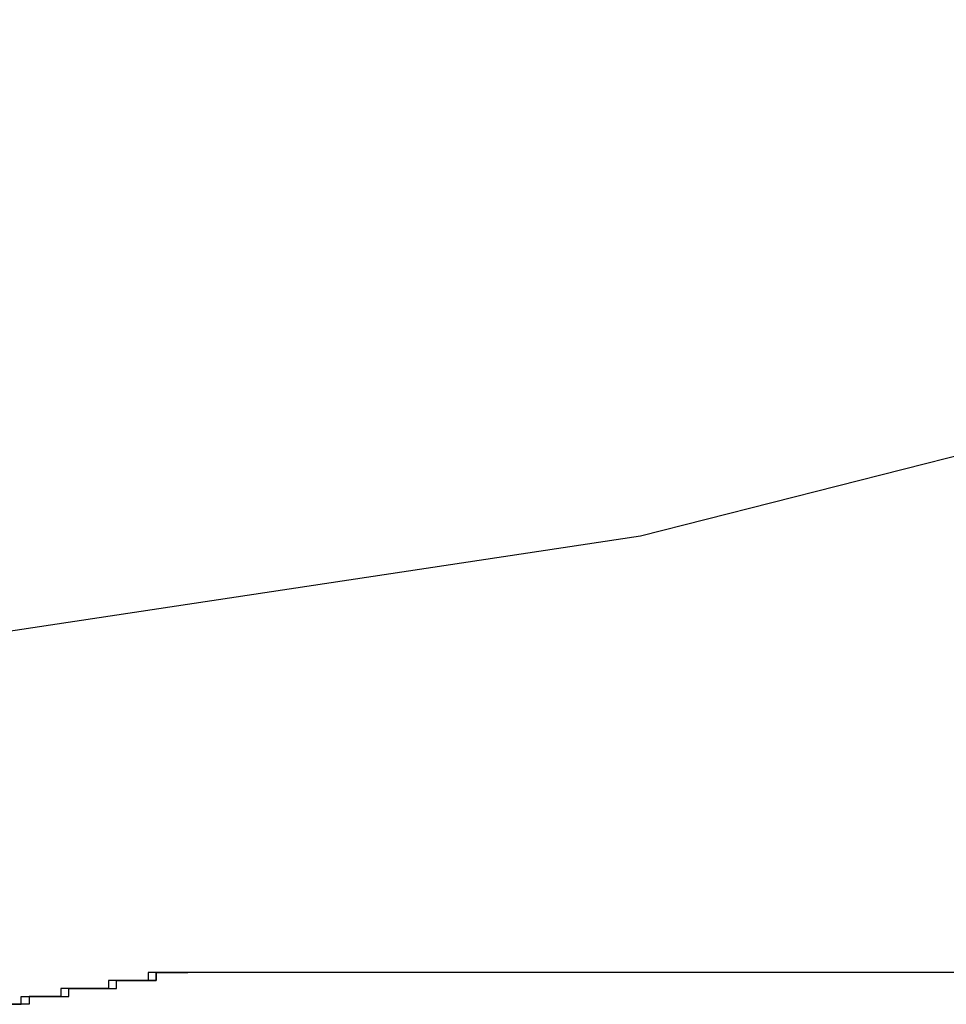
# Model space of a CAD drawing. Extents: x -38.1 to 38.1, y -5.1 to 5.1.
# Drawn here: x -3.5 to -3.5, y 2.2 to 2.2 of the extents above; entities that cross this region are included whole.
import ezdxf

# ---------------------------------------------------------------- set-up
doc = ezdxf.new("R2010")
doc.units = 0
doc.layers.get('0').update_dxf_attribs({"linetype": 'CONTINUOUS'})

msp = doc.modelspace()

# ---------------------------------------------------------------- linework, layer by layer
at = {"color": 0}
for points in [[(-3.5799, 2.1957), (-3.5501, 2.1912), (-3.5195, 2.1898), (-3.5195, 2.1898), (-3.4886, 2.1912), (-3.4588, 2.1957), (-3.43, 2.203), (-3.4026, 2.2132), (-3.3762, 2.2258), (-3.3515, 2.2409), (-3.3284, 2.2581), (-3.3073, 2.2776), (-3.2878, 2.2987), (-3.2706, 2.3218), (-3.2555, 2.3465), (-3.2429, 2.3729), (-3.2327, 2.4003), (-3.2254, 2.4291), (-3.2209, 2.4589), (-3.2195, 2.4898)], [(-3.4668, 2.1898), (-3.4666, 2.1898), (-3.4666, 2.1898), (-3.4666, 2.1898), (-3.4666, 2.1898), (-3.4666, 2.1898), (-3.4666, 2.1898), (-3.4666, 2.1898), (-3.4666, 2.1898), (-3.4666, 2.1898), (-3.4666, 2.1898), (-3.4666, 2.1898), (-3.4666, 2.1898), (-3.4666, 2.1898), (-3.4666, 2.1898), (-3.4666, 2.1898), (-3.4666, 2.1899), (-3.4666, 2.1899), (-3.4664, 2.1899), (-3.4664, 2.1899), (-3.4664, 2.1899), (-3.4664, 2.1899), (-3.4664, 2.1899), (-3.4664, 2.1899), (-3.4664, 2.1899), (-3.4664, 2.1899), (-3.4664, 2.1899), (-3.4664, 2.1899), (-3.4664, 2.1899), (-3.4664, 2.1899), (-3.4664, 2.1899), (-3.4664, 2.1899), (-3.4664, 2.1899), (-3.4664, 2.1899), (-3.4664, 2.1899), (-3.4662, 2.1899), (-3.4662, 2.1899), (-3.4662, 2.1899), (-3.4662, 2.1899), (-3.4662, 2.1899), (-3.4662, 2.1899), (-3.4662, 2.1899), (-3.4662, 2.1899), (-3.4662, 2.1899), (-3.4662, 2.1899), (-3.4662, 2.1899), (-3.4662, 2.1899), (-3.4662, 2.1899), (-3.4662, 2.1899), (-3.4662, 2.1899), (-3.4662, 2.1899), (-3.4662, 2.1899), (-3.466, 2.1899), (-3.466, 2.1899), (-3.466, 2.1899), (-3.466, 2.1899), (-3.466, 2.1899), (-3.466, 2.1899), (-3.466, 2.1899), (-3.466, 2.1899), (-3.466, 2.1899), (-3.466, 2.1899), (-3.466, 2.1899), (-3.466, 2.1899), (-3.466, 2.1899), (-3.466, 2.1899), (-3.466, 2.1899), (-3.466, 2.19), (-3.466, 2.19), (-3.4658, 2.19), (-3.4658, 2.19), (-3.4658, 2.19), (-3.4658, 2.19), (-3.4658, 2.19), (-3.4658, 2.19), (-3.4658, 2.19), (-3.4658, 2.19), (-3.4658, 2.19), (-3.4658, 2.19), (-3.4658, 2.19), (-3.4658, 2.19), (-3.4658, 2.19), (-3.4658, 2.19), (-3.4658, 2.19), (-3.4658, 2.19), (-3.4658, 2.19), (-3.4656, 2.19), (-3.4656, 2.19), (-3.4656, 2.19), (-3.4656, 2.19), (-3.4656, 2.19), (-3.4656, 2.19), (-3.4656, 2.19), (-3.4656, 2.19), (-3.4656, 2.19), (-3.4656, 2.19), (-3.4656, 2.19), (-3.4656, 2.19), (-3.4656, 2.19), (-3.4656, 2.19), (-3.4656, 2.19), (-3.4656, 2.19), (-3.4656, 2.19), (-3.4654, 2.19), (-3.4654, 2.19), (-3.4654, 2.19), (-3.4654, 2.19), (-3.4654, 2.19), (-3.4654, 2.19), (-3.4654, 2.19), (-3.4654, 2.19), (-3.4654, 2.19), (-3.4654, 2.19), (-3.4654, 2.19), (-3.4654, 2.19), (-3.4654, 2.19), (-3.4654, 2.19), (-3.4654, 2.19), (-3.4654, 2.1901), (-3.4654, 2.1901), (-3.4653, 2.1901), (-3.4653, 2.1901), (-3.4653, 2.1901), (-3.4653, 2.1901), (-3.4653, 2.1901), (-3.4653, 2.1901), (-3.4653, 2.1901), (-3.4653, 2.1901), (-3.4653, 2.1901), (-3.4653, 2.1901), (-3.4653, 2.1901), (-3.4653, 2.1901), (-3.4653, 2.1901), (-3.4653, 2.1901), (-3.4653, 2.1901), (-3.4653, 2.1901), (-3.4653, 2.1901), (-3.4651, 2.1901), (-3.4651, 2.1901), (-3.4651, 2.1901), (-3.4651, 2.1901), (-3.4651, 2.1901), (-3.4651, 2.1901), (-3.4651, 2.1901), (-3.4651, 2.1901), (-3.4651, 2.1901), (-3.4651, 2.1901), (-3.4651, 2.1901), (-3.4651, 2.1901), (-3.4651, 2.1901), (-3.4651, 2.1901), (-3.4651, 2.1901), (-3.4651, 2.1901), (-3.4651, 2.1901), (-3.465, 2.1901), (-3.465, 2.1901), (-3.465, 2.1901), (-3.465, 2.1901), (-3.465, 2.1901), (-3.465, 2.1901), (-3.465, 2.1901), (-3.465, 2.1901), (-3.465, 2.1901), (-3.465, 2.1901), (-3.465, 2.1901), (-3.465, 2.1901), (-3.465, 2.1901), (-3.465, 2.1901), (-3.465, 2.1901), (-3.465, 2.1901), (-3.465, 2.1901), (-3.4649, 2.1901), (-3.4649, 2.1901), (-3.4649, 2.1901), (-3.4649, 2.1901), (-3.4649, 2.1901), (-3.4649, 2.1901), (-3.4649, 2.1901), (-3.4649, 2.1901), (-3.4649, 2.1901), (-3.4649, 2.1901), (-3.4649, 2.1901), (-3.4649, 2.1901), (-3.4649, 2.1901), (-3.4649, 2.1901), (-3.4649, 2.1901), (-3.4649, 2.1902), (-3.4649, 2.1902), (-3.4648, 2.1902), (-3.4648, 2.1902), (-3.4648, 2.1902), (-3.4648, 2.1902), (-3.4648, 2.1902), (-3.4648, 2.1902), (-3.4648, 2.1902), (-3.4648, 2.1902), (-3.4648, 2.1902), (-3.4648, 2.1902), (-3.4648, 2.1902), (-3.4648, 2.1902), (-3.4648, 2.1902), (-3.4648, 2.1902), (-3.4648, 2.1902), (-3.4648, 2.1902), (-3.4648, 2.1902), (-3.4647, 2.1902), (-3.4647, 2.1902), (-3.4647, 2.1902), (-3.4647, 2.1902), (-3.4647, 2.1902), (-3.4647, 2.1902), (-3.4647, 2.1902), (-3.4647, 2.1902), (-3.4647, 2.1902), (-3.4647, 2.1902), (-3.4647, 2.1902), (-3.4647, 2.1902), (-3.4647, 2.1902), (-3.4647, 2.1902), (-3.4647, 2.1902), (-3.4647, 2.1902), (-3.4647, 2.1902), (-3.4646, 2.1902), (-3.4646, 2.1902), (-3.4646, 2.1902), (-3.4646, 2.1902), (-3.4646, 2.1902), (-3.4646, 2.1902), (-3.4646, 2.1902), (-3.4646, 2.1902), (-3.4646, 2.1902), (-3.4646, 2.1902), (-3.4646, 2.1902), (-3.4646, 2.1902), (-3.4646, 2.1902), (-3.4646, 2.1902), (-3.4646, 2.1902), (-3.4646, 2.1902), (-3.4646, 2.1902), (-3.4646, 2.1902), (-3.4646, 2.1902), (-3.4646, 2.1902), (-3.4646, 2.1902), (-3.4646, 2.1902), (-3.4646, 2.1902), (-3.4646, 2.1902), (-3.4646, 2.1902), (-3.4646, 2.1902), (-3.4646, 2.1902), (-3.4646, 2.1902), (-3.4646, 2.1902), (-3.4646, 2.1902), (-3.4646, 2.1902), (-3.4646, 2.1902), (-3.4646, 2.1902), (-3.4646, 2.1902), (-3.4645, 2.1902), (-3.4645, 2.1902), (-3.4645, 2.1902), (-3.4645, 2.1902), (-3.4645, 2.1902), (-3.4645, 2.1902), (-3.4645, 2.1902), (-3.4645, 2.1902), (-3.4645, 2.1902), (-3.4645, 2.1902), (-3.4645, 2.1902), (-3.4645, 2.1902), (-3.4645, 2.1902), (-3.4645, 2.1902), (-3.4645, 2.1902), (-3.4645, 2.1902), (-3.4645, 2.1902), (-3.4645, 2.1902), (-3.4645, 2.1902), (-3.4645, 2.1902), (-3.4645, 2.1902), (-3.4645, 2.1902), (-3.4645, 2.1902), (-3.4645, 2.1902), (-3.4645, 2.1902), (-3.4645, 2.1902), (-3.4645, 2.1902), (-3.4645, 2.1902), (-3.4645, 2.1902), (-3.4645, 2.1902), (-3.4645, 2.1902), (-3.4645, 2.1902), (-3.4645, 2.1902)], [(-3.4645, 2.1902), (-3.4645, 2.1902), (-3.4645, 2.1902), (-3.4645, 2.1902), (-3.4645, 2.1902), (-3.4645, 2.1902), (-3.4645, 2.1902), (-3.4645, 2.1902), (-3.4645, 2.1902), (-3.4645, 2.1902), (-3.4645, 2.1902), (-3.4645, 2.1902), (-3.4645, 2.1902), (-3.4645, 2.1902), (-3.4645, 2.1902), (-3.4645, 2.1902), (-3.4645, 2.1902), (-3.4645, 2.1902), (-3.4645, 2.1902), (-3.4645, 2.1902), (-3.4645, 2.1902), (-3.4645, 2.1902), (-3.4645, 2.1902), (-3.4645, 2.1902), (-3.4645, 2.1902), (-3.4645, 2.1902), (-3.4645, 2.1902), (-3.4645, 2.1902), (-3.4645, 2.1902), (-3.4645, 2.1902), (-3.4645, 2.1902), (-3.4645, 2.1902), (-3.4645, 2.1902), (-3.4645, 2.1902), (-3.4645, 2.1902), (-3.4645, 2.1902), (-3.4645, 2.1902), (-3.4645, 2.1902), (-3.4645, 2.1902), (-3.4645, 2.1902), (-3.4645, 2.1902), (-3.4645, 2.1902), (-3.4645, 2.1902), (-3.4645, 2.1902), (-3.4645, 2.1902), (-3.4645, 2.1902), (-3.4645, 2.1902), (-3.4645, 2.1902), (-3.4645, 2.1902), (-3.4645, 2.1902), (-3.4645, 2.1902), (-3.4645, 2.1902), (-3.4646, 2.1902), (-3.4646, 2.1902), (-3.4646, 2.1902), (-3.4646, 2.1902), (-3.4646, 2.1902), (-3.4646, 2.1902), (-3.4646, 2.1902), (-3.4646, 2.1902), (-3.4646, 2.1902), (-3.4646, 2.1902), (-3.4646, 2.1902), (-3.4646, 2.1902), (-3.4646, 2.1902), (-3.4646, 2.1902), (-3.4646, 2.1902), (-3.4646, 2.1902), (-3.4646, 2.1902), (-3.4647, 2.1902), (-3.4647, 2.1902), (-3.4647, 2.1902), (-3.4647, 2.1902), (-3.4647, 2.1902), (-3.4647, 2.1902), (-3.4647, 2.1902), (-3.4647, 2.1902), (-3.4647, 2.1902), (-3.4647, 2.1902), (-3.4647, 2.1902), (-3.4647, 2.1902), (-3.4647, 2.1902), (-3.4647, 2.1902), (-3.4647, 2.1902), (-3.4647, 2.1902), (-3.4647, 2.1902), (-3.4647, 2.1902), (-3.4647, 2.1902), (-3.4647, 2.1902), (-3.4647, 2.1902), (-3.4647, 2.1902), (-3.4647, 2.1902), (-3.4647, 2.1902), (-3.4647, 2.1902), (-3.4647, 2.1902), (-3.4647, 2.1902), (-3.4647, 2.1902), (-3.4647, 2.1902), (-3.4647, 2.1902), (-3.4647, 2.1902), (-3.4647, 2.1902), (-3.4647, 2.1902), (-3.4647, 2.1902), (-3.4648, 2.1902), (-3.4648, 2.1902), (-3.4648, 2.1902), (-3.4648, 2.1902), (-3.4648, 2.1902), (-3.4648, 2.1902), (-3.4648, 2.1902), (-3.4648, 2.1902), (-3.4648, 2.1902), (-3.4648, 2.1902), (-3.4648, 2.1902), (-3.4648, 2.1902), (-3.4648, 2.1902), (-3.4648, 2.1902), (-3.4648, 2.1902), (-3.4648, 2.1902), (-3.4648, 2.1902), (-3.4649, 2.1902), (-3.4649, 2.1902), (-3.4649, 2.1901), (-3.4649, 2.1901), (-3.4649, 2.1901), (-3.4649, 2.1901), (-3.4649, 2.1901), (-3.4649, 2.1901), (-3.4649, 2.1901), (-3.4649, 2.1901), (-3.4649, 2.1901), (-3.4649, 2.1901), (-3.4649, 2.1901), (-3.4649, 2.1901), (-3.4649, 2.1901), (-3.4649, 2.1901), (-3.4649, 2.1901), (-3.4651, 2.1901), (-3.4651, 2.1901), (-3.4651, 2.1901), (-3.4651, 2.1901), (-3.4651, 2.1901), (-3.4651, 2.1901), (-3.4651, 2.1901), (-3.4651, 2.1901), (-3.4651, 2.1901), (-3.4651, 2.1901), (-3.4651, 2.1901), (-3.4651, 2.1901), (-3.4651, 2.1901), (-3.4651, 2.1901), (-3.4651, 2.1901), (-3.4651, 2.1901), (-3.4651, 2.1901), (-3.4652, 2.1901), (-3.4652, 2.1901), (-3.4652, 2.1901), (-3.4652, 2.1901), (-3.4652, 2.1901), (-3.4652, 2.1901), (-3.4652, 2.1901), (-3.4652, 2.1901), (-3.4652, 2.1901), (-3.4652, 2.1901), (-3.4652, 2.1901), (-3.4652, 2.1901), (-3.4652, 2.1901), (-3.4652, 2.1901), (-3.4652, 2.1901), (-3.4652, 2.1901), (-3.4652, 2.1901), (-3.4653, 2.1901), (-3.4653, 2.1901), (-3.4653, 2.1901), (-3.4653, 2.1901), (-3.4653, 2.1901), (-3.4653, 2.1901), (-3.4653, 2.1901), (-3.4653, 2.1901), (-3.4653, 2.1901), (-3.4653, 2.1901), (-3.4653, 2.1901), (-3.4653, 2.1901), (-3.4653, 2.1901), (-3.4653, 2.1901), (-3.4653, 2.1901), (-3.4653, 2.1901), (-3.4653, 2.1901), (-3.4655, 2.1901), (-3.4655, 2.1901), (-3.4655, 2.19), (-3.4655, 2.19), (-3.4655, 2.19), (-3.4655, 2.19), (-3.4655, 2.19), (-3.4655, 2.19), (-3.4655, 2.19), (-3.4655, 2.19), (-3.4655, 2.19), (-3.4655, 2.19), (-3.4655, 2.19), (-3.4655, 2.19), (-3.4655, 2.19), (-3.4655, 2.19), (-3.4655, 2.19), (-3.4657, 2.19), (-3.4657, 2.19), (-3.4657, 2.19), (-3.4657, 2.19), (-3.4657, 2.19), (-3.4657, 2.19), (-3.4657, 2.19), (-3.4657, 2.19), (-3.4657, 2.19), (-3.4657, 2.19), (-3.4657, 2.19), (-3.4657, 2.19), (-3.4657, 2.19), (-3.4657, 2.19), (-3.4657, 2.19), (-3.4657, 2.19), (-3.4657, 2.19), (-3.4659, 2.19), (-3.4659, 2.19), (-3.4659, 2.19), (-3.4659, 2.19), (-3.4659, 2.19), (-3.4659, 2.19), (-3.4659, 2.19), (-3.4659, 2.19), (-3.4659, 2.19), (-3.4659, 2.19), (-3.4659, 2.19), (-3.4659, 2.19), (-3.4659, 2.19), (-3.4659, 2.19), (-3.4659, 2.19), (-3.4659, 2.19), (-3.4659, 2.19), (-3.4661, 2.19), (-3.4661, 2.19), (-3.4661, 2.1899), (-3.4661, 2.1899), (-3.4661, 2.1899), (-3.4661, 2.1899), (-3.4661, 2.1899), (-3.4661, 2.1899), (-3.4661, 2.1899), (-3.4661, 2.1899), (-3.4661, 2.1899), (-3.4661, 2.1899), (-3.4661, 2.1899), (-3.4661, 2.1899), (-3.4661, 2.1899), (-3.4661, 2.1899), (-3.4661, 2.1899), (-3.4663, 2.1899), (-3.4663, 2.1899), (-3.4663, 2.1899), (-3.4663, 2.1899), (-3.4663, 2.1899), (-3.4663, 2.1899), (-3.4663, 2.1899), (-3.4663, 2.1899), (-3.4663, 2.1899), (-3.4663, 2.1899), (-3.4663, 2.1899), (-3.4663, 2.1899), (-3.4663, 2.1899), (-3.4663, 2.1899), (-3.4663, 2.1899), (-3.4663, 2.1899), (-3.4663, 2.1899), (-3.4665, 2.1899), (-3.4665, 2.1899), (-3.4665, 2.1898), (-3.4665, 2.1898), (-3.4665, 2.1898), (-3.4665, 2.1898), (-3.4665, 2.1898), (-3.4665, 2.1898), (-3.4665, 2.1898), (-3.4665, 2.1898), (-3.4665, 2.1898), (-3.4665, 2.1898), (-3.4665, 2.1898), (-3.4665, 2.1898), (-3.4665, 2.1898), (-3.4665, 2.1898), (-3.4665, 2.1898), (-3.4668, 2.1898)], [(-3.4645, 2.1902), (-3.4645, 2.1902), (-3.4645, 2.1902), (-3.4645, 2.1902), (-3.4645, 2.1902), (-3.4645, 2.1902), (-3.4645, 2.1902), (-3.4645, 2.1902), (-3.4645, 2.1902), (-3.4645, 2.1902), (-3.4645, 2.1902), (-3.4645, 2.1902), (-3.4645, 2.1902), (-3.4645, 2.1902), (-3.4645, 2.1902), (-3.4645, 2.1902), (-3.4645, 2.1902), (-3.4645, 2.1902), (-3.4645, 2.1902), (-3.4645, 2.1902), (-3.4645, 2.1902), (-3.4645, 2.1902), (-3.4645, 2.1902), (-3.4645, 2.1902), (-3.4645, 2.1902), (-3.4645, 2.1902), (-3.4645, 2.1902), (-3.4645, 2.1902), (-3.4645, 2.1902), (-3.4645, 2.1902), (-3.4645, 2.1902), (-3.4645, 2.1902), (-3.4645, 2.1902), (-3.4645, 2.1902), (-3.4645, 2.1902), (-3.4645, 2.1902), (-3.4645, 2.1902), (-3.4645, 2.1902), (-3.4645, 2.1902), (-3.4645, 2.1902), (-3.4645, 2.1902), (-3.4645, 2.1902), (-3.4645, 2.1902), (-3.4645, 2.1902), (-3.4645, 2.1902), (-3.4645, 2.1902), (-3.4645, 2.1902), (-3.4645, 2.1902), (-3.4645, 2.1902), (-3.4645, 2.1902), (-3.4645, 2.1902), (-3.4645, 2.1902), (-3.4645, 2.1902), (-3.4645, 2.1902), (-3.4645, 2.1902), (-3.4645, 2.1902), (-3.4645, 2.1902), (-3.4645, 2.1902), (-3.4645, 2.1902), (-3.4645, 2.1902), (-3.4645, 2.1902), (-3.4645, 2.1902), (-3.4645, 2.1902), (-3.4645, 2.1902), (-3.4645, 2.1902), (-3.4645, 2.1902), (-3.4645, 2.1902), (-3.4645, 2.1902), (-3.4645, 2.1902), (-3.4645, 2.1902), (-3.4645, 2.1902), (-3.4645, 2.1902), (-3.4645, 2.1902), (-3.4645, 2.1902), (-3.4645, 2.1902), (-3.4645, 2.1902), (-3.4645, 2.1902), (-3.4645, 2.1902), (-3.4645, 2.1902), (-3.4645, 2.1902), (-3.4645, 2.1902), (-3.4645, 2.1902), (-3.4645, 2.1902), (-3.4645, 2.1902), (-3.4645, 2.1902), (-3.4645, 2.1902), (-3.4645, 2.1902), (-3.4645, 2.1902), (-3.4645, 2.1902), (-3.4645, 2.1902), (-3.4645, 2.1902), (-3.4645, 2.1902), (-3.4645, 2.1902), (-3.4645, 2.1902), (-3.4645, 2.1902), (-3.4645, 2.1902), (-3.4645, 2.1902), (-3.4645, 2.1902), (-3.4645, 2.1902), (-3.4645, 2.1902), (-3.4645, 2.1902), (-3.4645, 2.1902), (-3.4645, 2.1902), (-3.4645, 2.1902), (-3.4645, 2.1902), (-3.4645, 2.1902), (-3.4645, 2.1902), (-3.4645, 2.1902), (-3.4645, 2.1902), (-3.4645, 2.1902), (-3.4645, 2.1902), (-3.4645, 2.1902), (-3.4645, 2.1902), (-3.4645, 2.1902), (-3.4645, 2.1902), (-3.4645, 2.1902), (-3.4645, 2.1902), (-3.4645, 2.1902), (-3.4645, 2.1902), (-3.4645, 2.1902), (-3.4645, 2.1902), (-3.4645, 2.1902), (-3.4645, 2.1902), (-3.4645, 2.1902), (-3.4645, 2.1902), (-3.4645, 2.1902), (-3.4645, 2.1902), (-3.4645, 2.1902), (-3.4645, 2.1902), (-3.4645, 2.1902), (-3.4645, 2.1902), (-3.4645, 2.1902), (-3.4645, 2.1902), (-3.4645, 2.1902), (-3.4645, 2.1902), (-3.4645, 2.1902), (-3.4645, 2.1902), (-3.4645, 2.1902), (-3.4645, 2.1902), (-3.4645, 2.1902), (-3.4645, 2.1902), (-3.4645, 2.1902), (-3.4645, 2.1902), (-3.4645, 2.1902), (-3.4645, 2.1902), (-3.4645, 2.1902), (-3.4645, 2.1902), (-3.4645, 2.1902), (-3.4645, 2.1902), (-3.4645, 2.1902), (-3.4645, 2.1902), (-3.4645, 2.1902), (-3.4645, 2.1902), (-3.4645, 2.1902), (-3.4645, 2.1902), (-3.4645, 2.1902), (-3.4645, 2.1902), (-3.4645, 2.1902), (-3.4645, 2.1902), (-3.4645, 2.1902), (-3.4645, 2.1902), (-3.4645, 2.1902), (-3.4645, 2.1902), (-3.4645, 2.1902), (-3.4645, 2.1902), (-3.4645, 2.1902), (-3.4645, 2.1902), (-3.4645, 2.1902), (-3.4645, 2.1902), (-3.4645, 2.1902), (-3.4645, 2.1902), (-3.4645, 2.1902), (-3.4645, 2.1902), (-3.4645, 2.1902), (-3.4645, 2.1902), (-3.4645, 2.1902), (-3.4645, 2.1902), (-3.4645, 2.1902), (-3.4645, 2.1902), (-3.4645, 2.1902), (-3.4645, 2.1902), (-3.4645, 2.1902), (-3.4645, 2.1902), (-3.4645, 2.1902), (-3.4645, 2.1902), (-3.4645, 2.1902), (-3.4645, 2.1902), (-3.4645, 2.1902), (-3.4646, 2.1902), (-3.4646, 2.1902), (-3.4646, 2.1902), (-3.4646, 2.1902), (-3.4646, 2.1902), (-3.4646, 2.1902), (-3.4646, 2.1902), (-3.4646, 2.1902), (-3.4646, 2.1902), (-3.4646, 2.1902), (-3.4646, 2.1902), (-3.4646, 2.1902), (-3.4646, 2.1902), (-3.4646, 2.1902), (-3.4646, 2.1902), (-3.4646, 2.1902), (-3.4646, 2.1902), (-3.4646, 2.1902), (-3.4646, 2.1902), (-3.4646, 2.1902), (-3.4646, 2.1902), (-3.4646, 2.1902), (-3.4646, 2.1902), (-3.4646, 2.1902), (-3.4646, 2.1902), (-3.4646, 2.1902), (-3.4646, 2.1902), (-3.4646, 2.1902), (-3.4646, 2.1902), (-3.4646, 2.1902), (-3.4646, 2.1902), (-3.4646, 2.1902), (-3.4646, 2.1902), (-3.4646, 2.1902), (-3.4646, 2.1902), (-3.4646, 2.1902), (-3.4646, 2.1902), (-3.4646, 2.1902), (-3.4646, 2.1902), (-3.4646, 2.1902), (-3.4646, 2.1902), (-3.4646, 2.1902), (-3.4646, 2.1902), (-3.4646, 2.1902), (-3.4646, 2.1902), (-3.4646, 2.1902), (-3.4646, 2.1902), (-3.4646, 2.1902), (-3.4646, 2.1902), (-3.4646, 2.1902), (-3.4646, 2.1902), (-3.4646, 2.1902), (-3.4646, 2.1902), (-3.4646, 2.1902), (-3.4646, 2.1902), (-3.4646, 2.1902), (-3.4646, 2.1902), (-3.4646, 2.1902), (-3.4646, 2.1902), (-3.4646, 2.1902), (-3.4646, 2.1902), (-3.4646, 2.1902), (-3.4646, 2.1902), (-3.4646, 2.1902), (-3.4646, 2.1902), (-3.4646, 2.1902), (-3.4646, 2.1902), (-3.4646, 2.1902), (-3.4646, 2.1902), (-3.4646, 2.1902), (-3.4646, 2.1902), (-3.4646, 2.1902), (-3.4646, 2.1902), (-3.4646, 2.1902), (-3.4646, 2.1902), (-3.4646, 2.1902), (-3.4646, 2.1902), (-3.4646, 2.1902), (-3.4646, 2.1902), (-3.4646, 2.1902), (-3.4646, 2.1902), (-3.4646, 2.1902), (-3.4646, 2.1902), (-3.4646, 2.1902), (-3.4646, 2.1902), (-3.4646, 2.1902), (-3.4646, 2.1902), (-3.4646, 2.1902), (-3.4646, 2.1902), (-3.4646, 2.1902), (-3.4646, 2.1902), (-3.4646, 2.1902), (-3.4646, 2.1902), (-3.4646, 2.1902), (-3.4646, 2.1902), (-3.4646, 2.1902), (-3.4646, 2.1902), (-3.4646, 2.1902), (-3.4646, 2.1902), (-3.4646, 2.1902), (-3.4646, 2.1902), (-3.4646, 2.1902), (-3.4647, 2.1902), (-3.4647, 2.1902), (-3.4647, 2.1902), (-3.4647, 2.1902), (-3.4647, 2.1902), (-3.4647, 2.1902), (-3.4647, 2.1902), (-3.4647, 2.1902), (-3.4647, 2.1902), (-3.4647, 2.1902), (-3.4647, 2.1902), (-3.4647, 2.1902), (-3.4647, 2.1902), (-3.4647, 2.1902), (-3.4647, 2.1902), (-3.4647, 2.1902), (-3.4647, 2.1902), (-3.4647, 2.1902), (-3.4647, 2.1902), (-3.4647, 2.1902), (-3.4647, 2.1902), (-3.4647, 2.1902), (-3.4647, 2.1902), (-3.4647, 2.1902), (-3.4647, 2.1902), (-3.4647, 2.1902), (-3.4647, 2.1902), (-3.4647, 2.1902), (-3.4647, 2.1902), (-3.4647, 2.1902), (-3.4647, 2.1902), (-3.4647, 2.1902), (-3.4647, 2.1902), (-3.4647, 2.1902), (-3.4647, 2.1902), (-3.4647, 2.1902), (-3.4647, 2.1902), (-3.4647, 2.1902), (-3.4647, 2.1902), (-3.4647, 2.1902), (-3.4647, 2.1902), (-3.4647, 2.1902), (-3.4647, 2.1902), (-3.4647, 2.1902), (-3.4647, 2.1902), (-3.4647, 2.1902), (-3.4647, 2.1902), (-3.4647, 2.1902), (-3.4647, 2.1902), (-3.4647, 2.1902), (-3.4647, 2.1902), (-3.4647, 2.1902), (-3.4647, 2.1902), (-3.4647, 2.1902), (-3.4647, 2.1902), (-3.4647, 2.1902), (-3.4647, 2.1902), (-3.4647, 2.1902), (-3.4647, 2.1902), (-3.4647, 2.1902), (-3.4647, 2.1902), (-3.4647, 2.1902), (-3.4647, 2.1902), (-3.4647, 2.1902), (-3.4647, 2.1902), (-3.4647, 2.1902), (-3.4647, 2.1902), (-3.4647, 2.1902), (-3.4647, 2.1902), (-3.4647, 2.1902), (-3.4647, 2.1902), (-3.4647, 2.1902), (-3.4647, 2.1902), (-3.4647, 2.1902), (-3.4647, 2.1902), (-3.4647, 2.1902), (-3.4647, 2.1902), (-3.4647, 2.1902), (-3.4647, 2.1902), (-3.4647, 2.1902), (-3.4647, 2.1902), (-3.4647, 2.1902), (-3.4647, 2.1902), (-3.4647, 2.1902), (-3.4647, 2.1902), (-3.4648, 2.1902), (-3.4648, 2.1902), (-3.4648, 2.1902), (-3.4648, 2.1902), (-3.4648, 2.1902), (-3.4648, 2.1902), (-3.4648, 2.1902), (-3.4648, 2.1902), (-3.4648, 2.1902), (-3.4648, 2.1902), (-3.4648, 2.1902), (-3.4648, 2.1902), (-3.4648, 2.1902), (-3.4648, 2.1902), (-3.4648, 2.1902), (-3.4648, 2.1902), (-3.4648, 2.1902), (-3.4648, 2.1902), (-3.4648, 2.1902), (-3.4648, 2.1902), (-3.4648, 2.1902), (-3.4648, 2.1902), (-3.4648, 2.1902), (-3.4648, 2.1902), (-3.4648, 2.1902), (-3.4648, 2.1902), (-3.4648, 2.1902), (-3.4648, 2.1902), (-3.4648, 2.1902), (-3.4648, 2.1902), (-3.4648, 2.1902), (-3.4648, 2.1902), (-3.4648, 2.1902), (-3.4648, 2.1902), (-3.4648, 2.1902), (-3.4648, 2.1902), (-3.4648, 2.1902), (-3.4648, 2.1902), (-3.4648, 2.1902), (-3.4648, 2.1902), (-3.4648, 2.1902), (-3.4648, 2.1902), (-3.4648, 2.1902), (-3.4648, 2.1902), (-3.4648, 2.1902), (-3.4648, 2.1902), (-3.4648, 2.1902), (-3.4648, 2.1902), (-3.4648, 2.1902), (-3.4648, 2.1902), (-3.4648, 2.1902), (-3.4648, 2.1902), (-3.4648, 2.1902), (-3.4648, 2.1902), (-3.4648, 2.1902), (-3.4648, 2.1902), (-3.4648, 2.1902), (-3.4648, 2.1902), (-3.4648, 2.1902), (-3.4648, 2.1902), (-3.4648, 2.1902), (-3.4648, 2.1902), (-3.4648, 2.1902), (-3.4648, 2.1902), (-3.4648, 2.1902), (-3.4648, 2.1902), (-3.4648, 2.1902), (-3.4648, 2.1902), (-3.4649, 2.1902), (-3.4649, 2.1902), (-3.4649, 2.1902), (-3.4649, 2.1902), (-3.4649, 2.1902), (-3.4649, 2.1902), (-3.4649, 2.1902), (-3.4649, 2.1902), (-3.4649, 2.1902), (-3.4649, 2.1902), (-3.4649, 2.1902), (-3.4649, 2.1902), (-3.4649, 2.1902), (-3.4649, 2.1902), (-3.4649, 2.1902), (-3.4649, 2.1902), (-3.4649, 2.1902), (-3.4649, 2.1902), (-3.4649, 2.1902), (-3.4649, 2.1902), (-3.4649, 2.1902), (-3.4649, 2.1902), (-3.4649, 2.1902), (-3.4649, 2.1902), (-3.4649, 2.1902), (-3.4649, 2.1902), (-3.4649, 2.1902), (-3.4649, 2.1902), (-3.4649, 2.1902), (-3.4649, 2.1902), (-3.4649, 2.1902), (-3.4649, 2.1902), (-3.4649, 2.1902), (-3.4649, 2.1902), (-3.4649, 2.1902), (-3.4649, 2.1902), (-3.4649, 2.1902), (-3.4649, 2.1902), (-3.4649, 2.1902), (-3.4649, 2.1902), (-3.4649, 2.1902), (-3.4649, 2.1902), (-3.4649, 2.1902), (-3.4649, 2.1902), (-3.4649, 2.1902), (-3.4649, 2.1902), (-3.4649, 2.1902), (-3.4649, 2.1902), (-3.4649, 2.1902), (-3.4649, 2.1902), (-3.4649, 2.1902), (-3.465, 2.1902), (-3.465, 2.1902), (-3.465, 2.1901), (-3.465, 2.1901), (-3.465, 2.1901), (-3.465, 2.1901), (-3.465, 2.1901), (-3.465, 2.1901), (-3.465, 2.1901), (-3.465, 2.1901), (-3.465, 2.1901), (-3.465, 2.1901), (-3.465, 2.1901), (-3.465, 2.1901), (-3.465, 2.1901), (-3.465, 2.1901), (-3.465, 2.1901), (-3.465, 2.1901), (-3.465, 2.1901), (-3.465, 2.1901), (-3.465, 2.1901), (-3.465, 2.1901), (-3.465, 2.1901), (-3.465, 2.1901), (-3.465, 2.1901), (-3.465, 2.1901), (-3.465, 2.1901), (-3.465, 2.1901), (-3.465, 2.1901), (-3.465, 2.1901), (-3.465, 2.1901), (-3.465, 2.1901), (-3.465, 2.1901), (-3.465, 2.1901), (-3.465, 2.1901), (-3.465, 2.1901), (-3.465, 2.1901), (-3.465, 2.1901), (-3.465, 2.1901), (-3.465, 2.1901), (-3.465, 2.1901), (-3.465, 2.1901), (-3.465, 2.1901), (-3.465, 2.1901), (-3.465, 2.1901), (-3.465, 2.1901), (-3.465, 2.1901), (-3.465, 2.1901), (-3.465, 2.1901), (-3.465, 2.1901), (-3.465, 2.1901), (-3.4651, 2.1901), (-3.4651, 2.1901), (-3.4651, 2.1901), (-3.4651, 2.1901), (-3.4651, 2.1901), (-3.4651, 2.1901), (-3.4651, 2.1901), (-3.4651, 2.1901), (-3.4651, 2.1901), (-3.4651, 2.1901), (-3.4651, 2.1901), (-3.4651, 2.1901), (-3.4651, 2.1901), (-3.4651, 2.1901), (-3.4651, 2.1901), (-3.4651, 2.1901), (-3.4651, 2.1901), (-3.4651, 2.1901), (-3.4651, 2.1901), (-3.4651, 2.1901), (-3.4651, 2.1901), (-3.4651, 2.1901), (-3.4651, 2.1901), (-3.4651, 2.1901), (-3.4651, 2.1901), (-3.4651, 2.1901), (-3.4651, 2.1901), (-3.4651, 2.1901), (-3.4651, 2.1901), (-3.4651, 2.1901), (-3.4651, 2.1901), (-3.4651, 2.1901), (-3.4651, 2.1901), (-3.4651, 2.1901), (-3.4651, 2.1901), (-3.4651, 2.1901), (-3.4651, 2.1901), (-3.4651, 2.1901), (-3.4651, 2.1901), (-3.4651, 2.1901), (-3.4651, 2.1901), (-3.4651, 2.1901), (-3.4651, 2.1901), (-3.4651, 2.1901), (-3.4651, 2.1901), (-3.4651, 2.1901), (-3.4651, 2.1901), (-3.4651, 2.1901), (-3.4651, 2.1901), (-3.4651, 2.1901), (-3.4651, 2.1901), (-3.4652, 2.1901), (-3.4652, 2.1901), (-3.4652, 2.1901), (-3.4652, 2.1901), (-3.4652, 2.1901), (-3.4652, 2.1901), (-3.4652, 2.1901), (-3.4652, 2.1901), (-3.4652, 2.1901), (-3.4652, 2.1901), (-3.4652, 2.1901), (-3.4652, 2.1901), (-3.4652, 2.1901), (-3.4652, 2.1901), (-3.4652, 2.1901), (-3.4652, 2.1901), (-3.4652, 2.1901), (-3.4652, 2.1901), (-3.4652, 2.1901), (-3.4652, 2.1901), (-3.4652, 2.1901), (-3.4652, 2.1901), (-3.4652, 2.1901), (-3.4652, 2.1901), (-3.4652, 2.1901), (-3.4652, 2.1901), (-3.4652, 2.1901), (-3.4652, 2.1901), (-3.4652, 2.1901), (-3.4652, 2.1901), (-3.4652, 2.1901), (-3.4652, 2.1901), (-3.4652, 2.1901), (-3.4652, 2.1901), (-3.4652, 2.1901), (-3.4652, 2.1901), (-3.4652, 2.1901), (-3.4652, 2.1901), (-3.4652, 2.1901), (-3.4652, 2.1901), (-3.4652, 2.1901), (-3.4652, 2.1901), (-3.4652, 2.1901), (-3.4652, 2.1901), (-3.4652, 2.1901), (-3.4652, 2.1901), (-3.4652, 2.1901), (-3.4652, 2.1901), (-3.4652, 2.1901), (-3.4652, 2.1901), (-3.4652, 2.1901), (-3.4653, 2.1901), (-3.4653, 2.1901), (-3.4653, 2.1901), (-3.4653, 2.1901), (-3.4653, 2.1901), (-3.4653, 2.1901), (-3.4653, 2.1901), (-3.4653, 2.1901), (-3.4653, 2.1901), (-3.4653, 2.1901), (-3.4653, 2.1901), (-3.4653, 2.1901), (-3.4653, 2.1901), (-3.4653, 2.1901), (-3.4653, 2.1901), (-3.4653, 2.1901), (-3.4653, 2.1901), (-3.4653, 2.1901), (-3.4653, 2.1901), (-3.4653, 2.1901), (-3.4653, 2.1901), (-3.4653, 2.1901), (-3.4653, 2.1901), (-3.4653, 2.1901), (-3.4653, 2.1901), (-3.4653, 2.1901), (-3.4653, 2.1901), (-3.4653, 2.1901), (-3.4653, 2.1901), (-3.4653, 2.1901), (-3.4653, 2.1901), (-3.4653, 2.1901), (-3.4653, 2.1901), (-3.4653, 2.1901), (-3.4654, 2.1901), (-3.4654, 2.1901), (-3.4654, 2.1901), (-3.4654, 2.1901), (-3.4654, 2.1901), (-3.4654, 2.1901), (-3.4654, 2.1901), (-3.4654, 2.1901), (-3.4654, 2.1901), (-3.4654, 2.1901), (-3.4654, 2.1901), (-3.4654, 2.1901), (-3.4654, 2.1901), (-3.4654, 2.1901), (-3.4654, 2.1901), (-3.4654, 2.1901), (-3.4654, 2.1901), (-3.4654, 2.1901), (-3.4654, 2.1901), (-3.4654, 2.1901), (-3.4654, 2.1901), (-3.4654, 2.1901), (-3.4654, 2.1901), (-3.4654, 2.1901), (-3.4654, 2.1901), (-3.4654, 2.1901), (-3.4654, 2.1901), (-3.4654, 2.1901), (-3.4654, 2.1901), (-3.4654, 2.1901), (-3.4654, 2.1901), (-3.4654, 2.1901), (-3.4654, 2.1901), (-3.4654, 2.1901), (-3.4654, 2.1901), (-3.4654, 2.1901), (-3.4654, 2.1901), (-3.4654, 2.1901), (-3.4654, 2.1901), (-3.4654, 2.1901), (-3.4654, 2.1901), (-3.4654, 2.1901), (-3.4654, 2.1901), (-3.4654, 2.1901), (-3.4654, 2.1901), (-3.4654, 2.1901), (-3.4654, 2.1901), (-3.4654, 2.1901), (-3.4654, 2.1901), (-3.4654, 2.1901), (-3.4654, 2.1901), (-3.4655, 2.1901), (-3.4655, 2.1901), (-3.4655, 2.19), (-3.4655, 2.19), (-3.4655, 2.19), (-3.4655, 2.19), (-3.4655, 2.19), (-3.4655, 2.19), (-3.4655, 2.19), (-3.4655, 2.19), (-3.4655, 2.19), (-3.4655, 2.19), (-3.4655, 2.19), (-3.4655, 2.19), (-3.4655, 2.19), (-3.4655, 2.19), (-3.4655, 2.19), (-3.4655, 2.19), (-3.4655, 2.19), (-3.4655, 2.19), (-3.4655, 2.19), (-3.4655, 2.19), (-3.4655, 2.19), (-3.4655, 2.19), (-3.4655, 2.19), (-3.4655, 2.19), (-3.4655, 2.19), (-3.4655, 2.19), (-3.4655, 2.19), (-3.4655, 2.19), (-3.4655, 2.19), (-3.4655, 2.19), (-3.4655, 2.19), (-3.4655, 2.19), (-3.4656, 2.19), (-3.4656, 2.19), (-3.4656, 2.19), (-3.4656, 2.19), (-3.4656, 2.19), (-3.4656, 2.19), (-3.4656, 2.19), (-3.4656, 2.19), (-3.4656, 2.19), (-3.4656, 2.19), (-3.4656, 2.19), (-3.4656, 2.19), (-3.4656, 2.19), (-3.4656, 2.19), (-3.4656, 2.19), (-3.4656, 2.19), (-3.4656, 2.19), (-3.4656, 2.19), (-3.4656, 2.19), (-3.4656, 2.19), (-3.4656, 2.19), (-3.4656, 2.19), (-3.4656, 2.19), (-3.4656, 2.19), (-3.4656, 2.19), (-3.4656, 2.19), (-3.4656, 2.19), (-3.4656, 2.19), (-3.4656, 2.19), (-3.4656, 2.19), (-3.4656, 2.19), (-3.4656, 2.19), (-3.4656, 2.19), (-3.4656, 2.19), (-3.4657, 2.19), (-3.4657, 2.19), (-3.4657, 2.19), (-3.4657, 2.19), (-3.4657, 2.19), (-3.4657, 2.19), (-3.4657, 2.19), (-3.4657, 2.19), (-3.4657, 2.19), (-3.4657, 2.19), (-3.4657, 2.19), (-3.4657, 2.19), (-3.4657, 2.19), (-3.4657, 2.19), (-3.4657, 2.19), (-3.4657, 2.19), (-3.4657, 2.19), (-3.4657, 2.19), (-3.4657, 2.19), (-3.4657, 2.19), (-3.4657, 2.19), (-3.4657, 2.19), (-3.4657, 2.19), (-3.4657, 2.19), (-3.4657, 2.19), (-3.4657, 2.19), (-3.4657, 2.19), (-3.4657, 2.19), (-3.4657, 2.19), (-3.4657, 2.19), (-3.4657, 2.19), (-3.4657, 2.19), (-3.4657, 2.19), (-3.4657, 2.19), (-3.4658, 2.19), (-3.4658, 2.19), (-3.4658, 2.19), (-3.4658, 2.19), (-3.4658, 2.19), (-3.4658, 2.19), (-3.4658, 2.19), (-3.4658, 2.19), (-3.4658, 2.19), (-3.4658, 2.19), (-3.4658, 2.19), (-3.4658, 2.19), (-3.4658, 2.19), (-3.4658, 2.19), (-3.4658, 2.19), (-3.4658, 2.19), (-3.4658, 2.19), (-3.4658, 2.19), (-3.4658, 2.19), (-3.4658, 2.19), (-3.4658, 2.19), (-3.4658, 2.19), (-3.4658, 2.19), (-3.4658, 2.19), (-3.4658, 2.19), (-3.4658, 2.19), (-3.4658, 2.19), (-3.4658, 2.19), (-3.4658, 2.19), (-3.4658, 2.19), (-3.4658, 2.19), (-3.4658, 2.19), (-3.4658, 2.19), (-3.4658, 2.19), (-3.4659, 2.19), (-3.4659, 2.19), (-3.4659, 2.19), (-3.4659, 2.19), (-3.4659, 2.19), (-3.4659, 2.19), (-3.4659, 2.19), (-3.4659, 2.19), (-3.4659, 2.19), (-3.4659, 2.19), (-3.4659, 2.19), (-3.4659, 2.19), (-3.4659, 2.19), (-3.4659, 2.19), (-3.4659, 2.19), (-3.4659, 2.19), (-3.4659, 2.19), (-3.4659, 2.19), (-3.4659, 2.19), (-3.4659, 2.19), (-3.4659, 2.19), (-3.4659, 2.19), (-3.4659, 2.19), (-3.4659, 2.19), (-3.4659, 2.19), (-3.4659, 2.19), (-3.4659, 2.19), (-3.4659, 2.19), (-3.4659, 2.19), (-3.4659, 2.19), (-3.4659, 2.19), (-3.4659, 2.19), (-3.4659, 2.19), (-3.4659, 2.19), (-3.466, 2.19), (-3.466, 2.19), (-3.466, 2.19), (-3.466, 2.19), (-3.466, 2.19), (-3.466, 2.19), (-3.466, 2.19), (-3.466, 2.19), (-3.466, 2.19), (-3.466, 2.19), (-3.466, 2.19), (-3.466, 2.19), (-3.466, 2.19), (-3.466, 2.19), (-3.466, 2.19), (-3.466, 2.19), (-3.466, 2.19), (-3.4661, 2.19), (-3.4661, 2.19), (-3.4661, 2.1899), (-3.4661, 2.1899), (-3.4661, 2.1899), (-3.4661, 2.1899), (-3.4661, 2.1899), (-3.4661, 2.1899), (-3.4661, 2.1899), (-3.4661, 2.1899), (-3.4661, 2.1899), (-3.4661, 2.1899), (-3.4661, 2.1899), (-3.4661, 2.1899), (-3.4661, 2.1899), (-3.4661, 2.1899), (-3.4661, 2.1899), (-3.4661, 2.1899), (-3.4661, 2.1899), (-3.4661, 2.1899), (-3.4661, 2.1899), (-3.4661, 2.1899), (-3.4661, 2.1899), (-3.4661, 2.1899), (-3.4661, 2.1899), (-3.4661, 2.1899), (-3.4661, 2.1899), (-3.4661, 2.1899), (-3.4661, 2.1899), (-3.4661, 2.1899), (-3.4661, 2.1899), (-3.4661, 2.1899), (-3.4661, 2.1899), (-3.4661, 2.1899), (-3.4662, 2.1899), (-3.4662, 2.1899), (-3.4662, 2.1899), (-3.4662, 2.1899), (-3.4662, 2.1899), (-3.4662, 2.1899), (-3.4662, 2.1899), (-3.4662, 2.1899), (-3.4662, 2.1899), (-3.4662, 2.1899), (-3.4662, 2.1899), (-3.4662, 2.1899), (-3.4662, 2.1899), (-3.4662, 2.1899), (-3.4662, 2.1899), (-3.4662, 2.1899), (-3.4662, 2.1899), (-3.4664, 2.1899)], [(-3.4645, 2.1902), (-3.4645, 2.1902)], [(-3.1195, 2.1902), (-3.4645, 2.1902)], [(-3.1195, 2.1902), (-3.4645, 2.1902)], [(-3.1195, 2.1902), (-3.4645, 2.1902)], [(-3.1195, 2.1902), (-3.4645, 2.1902)], [(-3.1195, 2.1902), (-3.4645, 2.1902)], [(-3.1195, 2.1902), (-3.4645, 2.1902)], [(-3.1195, 2.1902), (-3.4645, 2.1902)], [(-3.1195, 2.1902), (-3.4645, 2.1902)], [(-3.1195, 2.1902), (-3.4645, 2.1902)], [(-3.1195, 2.1902), (-3.4645, 2.1902)], [(-3.1195, 2.1902), (-3.4645, 2.1902)], [(-3.1195, 2.1902), (-3.4645, 2.1902)], [(-3.1195, 2.1902), (-3.4645, 2.1902)], [(-3.1195, 2.1902), (-3.4645, 2.1902)], [(-3.1195, 2.1902), (-3.4645, 2.1902)], [(-3.1195, 2.1902), (-3.4645, 2.1902)], [(-3.1195, 2.1902), (-3.4645, 2.1902)], [(-3.1195, 2.1902), (-3.4645, 2.1902)], [(-3.1195, 2.1902), (-3.4645, 2.1902)], [(-3.1195, 2.1902), (-3.4645, 2.1902)], [(-3.1195, 2.1902), (-3.4645, 2.1902)]]:
    msp.add_lwpolyline(points, dxfattribs=at)

doc.saveas('drawing.dxf')
